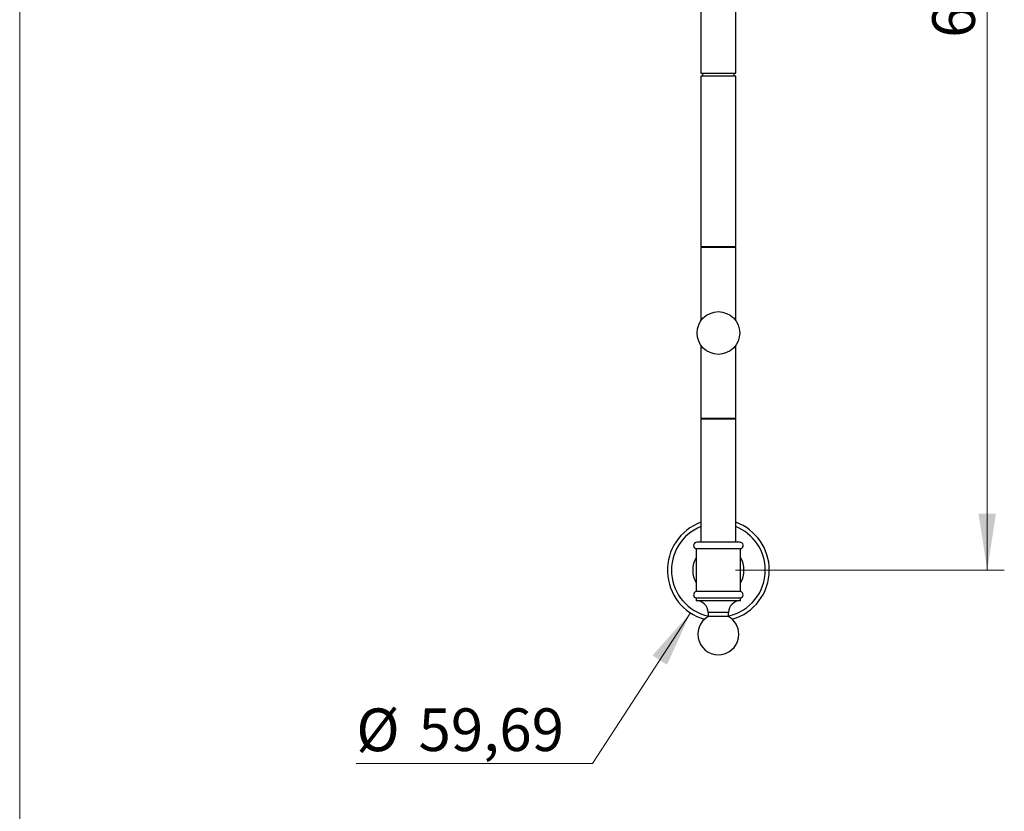
# Model space of a CAD drawing. Units: millimetres. Extents: x 100 to 2081, y 127 to 2870.
# Drawn here: x 100 to 677, y 1314 to 1777 of the extents above; entities that cross this region are included whole.
import ezdxf

# ---------------------------------------------------------------- set-up
doc = ezdxf.new("R2010")
doc.units = ezdxf.units.MM
doc.header["$LTSCALE"] = 10
doc.styles.add('SLDTEXTSTYLE2', font='TXT', dxfattribs={"width": 0.605})
doc.dimstyles.new('SLDDIMSTYLE0', dxfattribs={"dimtxt": 25, "dimasz": 33.02, "dimexe": 0, "dimexo": 0.0625, "dimgap": 6.25, "dimtad": 0, "dimtih": 1, "dimtoh": 1, "dimrnd": 1e-09, "dimzin": 12, "dimdsep": 46, "dimtxsty": 'SLDTEXTSTYLE2', "dimsah": 1, "dimcen": 0, "dimadec": 0, "dimazin": 3, "dimtfac": 1, "dimtofl": 0, "dimtmove": 0, "dimatfit": 3, "dimfxl": 0, "dimfrac": 2, "dimtolj": 1, "dimtzin": 12, "dimarcsym": 0})
doc.dimstyles.new('SLDDIMSTYLE1', dxfattribs={"dimtxt": 25, "dimasz": 33.02, "dimexe": 0, "dimexo": 0.0625, "dimgap": 6.25, "dimtad": 1, "dimrnd": 1e-09, "dimzin": 12, "dimdsep": 46, "dimtxsty": 'SLDTEXTSTYLE2', "dimsah": 1, "dimcen": 0.09, "dimadec": 0, "dimazin": 3, "dimtfac": 1, "dimtofl": 0, "dimtmove": 0, "dimatfit": 3, "dimfxl": 0, "dimfrac": 2, "dimtolj": 1, "dimtzin": 12, "dimarcsym": 0})

# ---------------------------------------------------------------- blocks, each defined once
blk = doc.blocks.new('_D')
at = {"color": 7, "linetype": 'Continuous', "lineweight": 0}
for p, q in [((492.96, 1429.81), (435.44, 1341.57)), ((435.44, 1341.57), (297.18, 1341.57))]:
    blk.add_line(p, q, dxfattribs=at)
at = {"color": 7, "linetype": 'Continuous', "lineweight": 18}
blk.add_solid([(492.96, 1429.81), (470.67, 1404.92), (479.18, 1399.37)], dxfattribs=at)
at = {"color": 7, "linetype": 'Continuous', "lineweight": 18, "char_height": 25, "attachment_point": 1, "style": 'SLDTEXTSTYLE2'}
for s, insert in [('%%c', (297.18, 1373.8)), ('59,69', (333.63, 1373.87))]:
    blk.add_mtext(s, dxfattribs=dict(at, insert=insert))
blk = doc.blocks.new('_D_1')
at = {"color": 7, "linetype": 'Continuous', "lineweight": 0}
for p, q in [((519.26, 2135.81), (676.76, 2135.81)), ((666.76, 2135.81), (666.76, 1454.81)), ((519.26, 1454.81), (676.76, 1454.81))]:
    blk.add_line(p, q, dxfattribs=at)
at = {"color": 7, "linetype": 'Continuous', "lineweight": 18}
for points in [[(666.76, 2135.81), (661.68, 2102.79), (671.84, 2102.79)], [(666.76, 1454.81), (671.84, 1487.83), (661.68, 1487.83)]]:
    blk.add_solid(points, dxfattribs=at)
at = {"color": 7, "linetype": 'Continuous', "lineweight": 18, "insert": (634.53, 1766.67), "char_height": 25, "attachment_point": 1, "rotation": 90, "style": 'SLDTEXTSTYLE2'}
blk.add_mtext('681', dxfattribs=at)

msp = doc.modelspace()

# ---------------------------------------------------------------- linework, layer by layer
at = {"color": 7, "linetype": 'Continuous', "lineweight": 18}
msp.add_line((100, 2870), (100, 127.408), dxfattribs=at)
at = {"color": 7, "linetype": 'Continuous', "lineweight": 25}
for p, q in [((499.005, 1845.877), (499.005, 1745.877)), ((519.505, 1745.877), (519.505, 1845.877)), ((499.005, 1745.877), (509.255, 1745.877)), ((499.005, 1744.25), (499.005, 1644.25)), ((509.255, 1744.25), (499.005, 1744.25)), ((500.005, 1745.75), (500.005, 1744.25)), ((509.255, 1745.75), (500.005, 1745.75)), ((501.755, 1745.877), (501.755, 1745.75)), ((509.255, 1745.877), (519.505, 1745.877)), ((518.505, 1745.75), (509.255, 1745.75)), ((519.505, 1744.25), (509.255, 1744.25)), ((516.755, 1745.75), (516.755, 1745.877)), ((518.505, 1744.25), (518.505, 1745.75)), ((519.505, 1644.25), (519.505, 1744.25)), ((509.255, 1644.25), (499.005, 1644.25)), ((500.005, 1644.25), (500.005, 1643.75)), ((519.505, 1644.25), (509.255, 1644.25)), ((518.505, 1643.75), (518.505, 1644.25)), ((499.005, 1643.75), (499.005, 1600.905)), ((509.255, 1643.75), (499.005, 1643.75)), ((519.505, 1643.75), (509.255, 1643.75)), ((519.505, 1600.905), (519.505, 1643.75)), ((499.005, 1586.596), (499.005, 1543.75)), ((519.505, 1543.75), (519.505, 1586.596)), ((509.255, 1543.75), (499.005, 1543.75)), ((499.005, 1543.25), (499.005, 1471.25)), ((519.505, 1543.25), (499.005, 1543.25)), ((500.005, 1543.75), (500.005, 1543.25)), ((519.505, 1543.75), (509.255, 1543.75)), ((518.505, 1543.25), (518.505, 1543.75)), ((519.505, 1471.25), (519.505, 1543.25)), ((521.755, 1471.25), (496.755, 1471.25)), ((496.255, 1467.314), (496.255, 1442.314)), ((522.255, 1467.314), (496.255, 1467.314)), ((522.255, 1442.314), (522.255, 1467.314)), ((522.255, 1442.314), (496.255, 1442.314)), ((496.255, 1438.441), (496.255, 1436.941)), ((522.255, 1438.441), (496.255, 1438.441)), ((522.255, 1436.941), (496.255, 1436.941)), ((522.255, 1436.941), (522.255, 1438.441)), ((503.255, 1429.941), (503.255, 1427.643)), ((515.255, 1427.643), (503.255, 1427.643)), ((515.255, 1427.643), (515.255, 1429.941))]:
    msp.add_line(p, q, dxfattribs=at)
at = {"color": 8, "linetype": 'Continuous', "lineweight": 25}
msp.add_line((515.255, 1429.941), (503.255, 1429.941), dxfattribs=at)
at = {"color": 7, "linetype": 'Continuous', "lineweight": 25}
msp.add_circle((509.255, 1593.75), 12.5, dxfattribs=at)
for centre, radius, start, end in [((509.255, 1454.814), 29.847, 110.084988, 254.224306), ((509.255, 1454.814), 29.847, 0, 69.915012), ((509.255, 1454.814), 27.5, 111.883914, 257.397735), ((509.255, 1454.814), 27.5, 0, 68.116086), ((496.755, 1469.25), 2, 90, 255.522488), ((521.755, 1469.25), 2, 284.477512, 90), ((509.255, 1454.814), 15, 150.073565, 180), ((509.255, 1454.814), 15, 330.073565, 29.926435), ((509.255, 1454.814), 15, 180, 209.926435), ((509.255, 1454.814), 27.5, 282.602265, 0), ((509.255, 1454.814), 29.847, 285.775694, 0), ((496.755, 1440.377), 2, 104.477512, 255.522488), ((521.755, 1440.377), 2, 284.477512, 75.522488), ((496.255, 1429.941), 7, 0, 90), ((522.255, 1429.941), 7, 90, 180), ((509.255, 1417.25), 12, 120, 0), ((509.255, 1417.25), 12, 0, 60)]:
    msp.add_arc(centre, radius, start, end, dxfattribs=at)

# ---------------------------------------------------------------- dimensions: what is measured, and where the dimension line sits
at = {"color": 7, "linetype": 'Continuous', "lineweight": 18}
dim = msp.add_linear_dim(base=(666.755, 1454.814), p1=(509.255, 2135.814), p2=(509.255, 1454.814), angle=90, dimstyle='SLDDIMSTYLE1', dxfattribs=at)
dim.commit()
dim.dimension.update_dxf_attribs({"geometry": '_D_1', "text_midpoint": (666.755, 1795.314), "dimtype": 160})
dim = msp.add_diameter_dim_2p(p1=(525.554, 1479.818), p2=(492.956, 1429.81), dimstyle='SLDDIMSTYLE0', dxfattribs=at)
dim.commit()
dim.dimension.update_dxf_attribs({"geometry": '_D', "text_midpoint": (358.37, 1362.718), "dimtype": 163})

doc.saveas('drawing.dxf')
